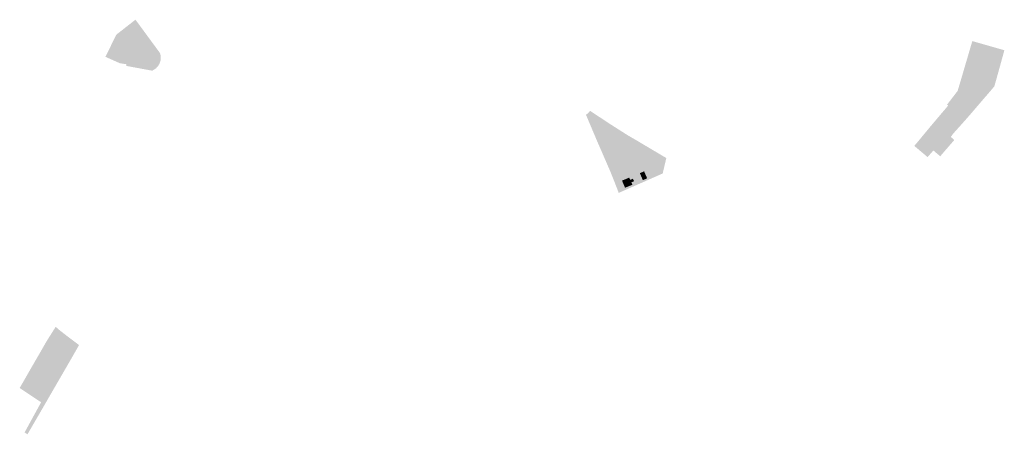
# Model space of a CAD drawing. Units: inches. Extents: x -645293 to -590036, y -1169592 to -1135176.
# Drawn here: x -600194 to -599505, y -1160568 to -1160278 of the extents above; entities that cross this region are included whole.
import ezdxf

# ---------------------------------------------------------------- set-up
doc = ezdxf.new("R2010")
doc.units = ezdxf.units.IN
doc.header["$MEASUREMENT"] = 0

msp = doc.modelspace()

# ---------------------------------------------------------------- hatches: boundary and pattern name
for points in [[(-600095.64, -1160307.47), (-600096.21, -1160308.78), (-600097.24, -1160310.36), (-600098.3, -1160311.5), (-600099.71, -1160312.54), (-600101.1, -1160313.26), (-600106.12, -1160312.36), (-600119.23, -1160309.93), (-600119.28, -1160308.74), (-600123.75, -1160308.06), (-600133.81, -1160303.57), (-600126.19, -1160288.04), (-600124.58, -1160286.79), (-600113.18, -1160277.86), (-600112.81, -1160277.55), (-600095.64, -1160300.96), (-600095.22, -1160302.62), (-600095.08, -1160304.21), (-600095.22, -1160305.88), (-600095.64, -1160307.47)], [(-599518.94, -1160317.21), (-599520.11, -1160321.19), (-599526.4, -1160319.39), (-599525.2, -1160315.22), (-599529.52, -1160313.98), (-599524.66, -1160297.42), (-599519.92, -1160298.77), (-599520.19, -1160299.83), (-599512.89, -1160301.91), (-599513.78, -1160304.94), (-599511.74, -1160305.51), (-599511.83, -1160305.8), (-599512.24, -1160307.2), (-599512.34, -1160307.53), (-599514.39, -1160306.98), (-599515.93, -1160312.26), (-599513.78, -1160312.9), (-599514.99, -1160317.01), (-599517.16, -1160316.41), (-599517.5, -1160317.57), (-599518.94, -1160317.21)], [(-599794.41, -1160341.71), (-599780.45, -1160350.91), (-599781.74, -1160352.65), (-599783.07, -1160354.1), (-599784.84, -1160355.66), (-599786.89, -1160357.04), (-599784.77, -1160361.93), (-599786.98, -1160362.9), (-599787.14, -1160362.91), (-599787.28, -1160362.85), (-599787.39, -1160362.76), (-599787.8, -1160361.66), (-599788.13, -1160361.82), (-599789.48, -1160362.38), (-599789.94, -1160362.56), (-599797.73, -1160344.14), (-599796.93, -1160343.6), (-599796.18, -1160342.93), (-599795.51, -1160342.21), (-599794.92, -1160341.43), (-599794.41, -1160341.71)], [(-599550.12, -1160361.41), (-599550.28, -1160361.23), (-599546.79, -1160356.87), (-599544.56, -1160354.29), (-599552.19, -1160347.6), (-599552.55, -1160347.33), (-599544.7, -1160338.08), (-599544.45, -1160337.78), (-599532.48, -1160348), (-599540.95, -1160357.43), (-599542.53, -1160359.68), (-599540.1, -1160361.81), (-599540.33, -1160362.08), (-599548.32, -1160371.31), (-599549.94, -1160373.25), (-599550.27, -1160372.95), (-599552.47, -1160371.1), (-599554.76, -1160369.15), (-599558.48, -1160373.47), (-599558.75, -1160373.84), (-599568.06, -1160365.99), (-599567.8, -1160365.63), (-599566.14, -1160363.66), (-599559.32, -1160369.45), (-599557.73, -1160367.66), (-599556.36, -1160368.85), (-599554.28, -1160366.33), (-599550.12, -1160361.41)], [(-599775.52, -1160379.39), (-599775.97, -1160378.37), (-599776.13, -1160377.95), (-599776.59, -1160376.88), (-599777.99, -1160377.51), (-599778.26, -1160376.93), (-599778.85, -1160375.61), (-599778.74, -1160375.12), (-599778.5, -1160374.78), (-599778.2, -1160374.57), (-599777.85, -1160374.45), (-599778.88, -1160372.04), (-599779.49, -1160372.02), (-599779.97, -1160371.87), (-599780.34, -1160371.66), (-599780.74, -1160371.24), (-599783.24, -1160365.48), (-599785.43, -1160366.46), (-599785.55, -1160366.6), (-599785.6, -1160366.78), (-599785.56, -1160366.98), (-599785.14, -1160367.93), (-599785.44, -1160368.1), (-599786.69, -1160368.67), (-599787.18, -1160368.88), (-599788.18, -1160366.64), (-599789.94, -1160362.56), (-599789.48, -1160362.38), (-599788.13, -1160361.82), (-599787.8, -1160361.66), (-599787.39, -1160362.76), (-599787.28, -1160362.85), (-599787.14, -1160362.91), (-599786.98, -1160362.9), (-599784.77, -1160361.93), (-599786.89, -1160357.04), (-599784.84, -1160355.66), (-599783.07, -1160354.1), (-599781.74, -1160352.65), (-599780.45, -1160350.91), (-599768.55, -1160358.5), (-599770.29, -1160361.18), (-599768.05, -1160366.14), (-599768.1, -1160366.76), (-599768.34, -1160367.23), (-599769.1, -1160367.52), (-599767.99, -1160370.36), (-599776.23, -1160373.99), (-599775.63, -1160375.48), (-599776.5, -1160375.88), (-599776.4, -1160376.12), (-599776.14, -1160376.68), (-599775.68, -1160377.78), (-599774.7, -1160377.39), (-599774.52, -1160377.8), (-599774.08, -1160378.8), (-599773.94, -1160379.13), (-599775.82, -1160379.89), (-599775.97, -1160379.58), (-599775.52, -1160379.39)], [(-599566.14, -1160363.66), (-599558.39, -1160354.3), (-599557.46, -1160353.15), (-599552.55, -1160347.33), (-599552.19, -1160347.6), (-599544.56, -1160354.29), (-599546.79, -1160356.87), (-599550.28, -1160361.23), (-599550.12, -1160361.41), (-599554.28, -1160366.33), (-599556.36, -1160368.85), (-599557.73, -1160367.66), (-599559.32, -1160369.45), (-599566.14, -1160363.66)], [(-599566.14, -1160363.66), (-599558.39, -1160354.3), (-599557.46, -1160353.15), (-599552.55, -1160347.33), (-599552.19, -1160347.6), (-599544.56, -1160354.29), (-599546.79, -1160356.87), (-599550.28, -1160361.23), (-599550.12, -1160361.41), (-599554.28, -1160366.33), (-599556.36, -1160368.85), (-599557.73, -1160367.66), (-599559.32, -1160369.45), (-599566.14, -1160363.66)], [(-599754.93, -1160388.66), (-599757.93, -1160389.98), (-599760.04, -1160385.08), (-599757.05, -1160383.79), (-599754.93, -1160388.66)], [(-599766, -1160391.47), (-599765.26, -1160393.19), (-599770.39, -1160395.25), (-599772.53, -1160390.3), (-599767.46, -1160388.15), (-599766.77, -1160389.75), (-599764.85, -1160388.96), (-599764.08, -1160390.72), (-599766, -1160391.47)], [(-600166.24, -1160494.77), (-600159, -1160500.39), (-600153.37, -1160504.6), (-600152.25, -1160505.42), (-600152.7, -1160506.22), (-600153.38, -1160507.41), (-600155.13, -1160510.49), (-600156.11, -1160512.17), (-600157.85, -1160515.25), (-600159.76, -1160518.55), (-600160.4, -1160519.65), (-600162.42, -1160518.49), (-600168.64, -1160529.34), (-600172.91, -1160526.76), (-600173.89, -1160526.48), (-600175.36, -1160525.86), (-600176.55, -1160525.13), (-600177.85, -1160524.04), (-600178.63, -1160523.17), (-600179.17, -1160522.45), (-600179.76, -1160521.43), (-600180.08, -1160520.72), (-600175.1, -1160512.85), (-600179.29, -1160510.34), (-600177.73, -1160507.61), (-600177.08, -1160506.48), (-600176.41, -1160505.29), (-600174.84, -1160502.56), (-600174.23, -1160501.58), (-600172.6, -1160499.01), (-600171.8, -1160497.74), (-600170.86, -1160496.25), (-600168.59, -1160492.65), (-600166.24, -1160494.77)], [(-600160.4, -1160519.65), (-600179.69, -1160553.04), (-600183.76, -1160560.05), (-600188.19, -1160567.68), (-600188.35, -1160567.97), (-600190.33, -1160566.62), (-600190.16, -1160566.3), (-600178.8, -1160545.49), (-600193.78, -1160535.53), (-600193.69, -1160535.34), (-600191.24, -1160531.07), (-600185.5, -1160521.04), (-600179.29, -1160510.34), (-600175.1, -1160512.85), (-600180.08, -1160520.72), (-600179.76, -1160521.43), (-600179.17, -1160522.45), (-600178.63, -1160523.17), (-600177.85, -1160524.04), (-600176.55, -1160525.13), (-600175.36, -1160525.86), (-600173.89, -1160526.48), (-600172.91, -1160526.76), (-600168.64, -1160529.34), (-600162.42, -1160518.49), (-600160.4, -1160519.65)]]:
    msp.add_hatch(color=256).paths.add_polyline_path(points, flags=0)
h = msp.add_hatch(color=256)
h.paths.add_polyline_path([(-599531.87, -1160307.42), (-599527.64, -1160292.99), (-599527.52, -1160292.56), (-599505.14, -1160298.96), (-599505.22, -1160299.46), (-599507.23, -1160306.74), (-599510.2, -1160317.49), (-599512.12, -1160324.27), (-599514.35, -1160326.94), (-599516.32, -1160329.22), (-599516.66, -1160329.61), (-599528.17, -1160343.05), (-599532.48, -1160348), (-599544.45, -1160337.78), (-599545.22, -1160337.13), (-599537.77, -1160327.42), (-599534.47, -1160316.3), (-599533.49, -1160312.85), (-599533.38, -1160312.5), (-599532.15, -1160308.35), (-599531.87, -1160307.42)], flags=0)
h.paths.add_polyline_path([(-599511.83, -1160305.8), (-599511.74, -1160305.51), (-599513.78, -1160304.94), (-599512.89, -1160301.91), (-599520.19, -1160299.83), (-599519.92, -1160298.77), (-599524.66, -1160297.42), (-599529.52, -1160313.98), (-599525.2, -1160315.22), (-599526.4, -1160319.39), (-599520.11, -1160321.19), (-599518.94, -1160317.21), (-599517.5, -1160317.57), (-599517.16, -1160316.41), (-599514.99, -1160317.01), (-599513.78, -1160312.9), (-599515.93, -1160312.26), (-599514.39, -1160306.98), (-599512.34, -1160307.53), (-599512.24, -1160307.2), (-599511.83, -1160305.8)], flags=0)
h = msp.add_hatch(color=256)
h.paths.add_polyline_path([(-599775.97, -1160379.58), (-599775.82, -1160379.89), (-599773.94, -1160379.13), (-599774.08, -1160378.8), (-599774.52, -1160377.8), (-599774.7, -1160377.39), (-599775.68, -1160377.78), (-599776.14, -1160376.68), (-599776.4, -1160376.12), (-599776.5, -1160375.88), (-599775.63, -1160375.48), (-599776.23, -1160373.99), (-599767.99, -1160370.36), (-599769.1, -1160367.52), (-599768.34, -1160367.23), (-599768.1, -1160366.76), (-599768.05, -1160366.14), (-599770.29, -1160361.18), (-599768.55, -1160358.5), (-599763.48, -1160361.43), (-599742.13, -1160374.11), (-599741.53, -1160374.45), (-599744.07, -1160385.29), (-599744.52, -1160385.47), (-599750.57, -1160388.15), (-599774.35, -1160398.67), (-599774.77, -1160398.92), (-599777.93, -1160390.81), (-599780.89, -1160383.42), (-599784.66, -1160374.75), (-599787.18, -1160368.88), (-599786.69, -1160368.67), (-599785.44, -1160368.1), (-599785.14, -1160367.93), (-599785.56, -1160366.98), (-599785.6, -1160366.78), (-599785.55, -1160366.6), (-599785.43, -1160366.46), (-599783.24, -1160365.48), (-599780.74, -1160371.24), (-599780.34, -1160371.66), (-599779.97, -1160371.87), (-599779.49, -1160372.02), (-599778.88, -1160372.04), (-599777.85, -1160374.45), (-599778.2, -1160374.57), (-599778.5, -1160374.78), (-599778.74, -1160375.12), (-599778.85, -1160375.61), (-599778.26, -1160376.93), (-599777.99, -1160377.51), (-599776.59, -1160376.88), (-599776.13, -1160377.95), (-599775.97, -1160378.37), (-599775.52, -1160379.39), (-599775.97, -1160379.58)], flags=0)
h.paths.add_polyline_path([(-599767.46, -1160388.15), (-599772.53, -1160390.3), (-599770.39, -1160395.25), (-599765.26, -1160393.19), (-599766, -1160391.47), (-599764.08, -1160390.72), (-599764.85, -1160388.96), (-599766.77, -1160389.75), (-599767.46, -1160388.15)], flags=0)
h.paths.add_polyline_path([(-599757.93, -1160389.98), (-599754.93, -1160388.66), (-599757.05, -1160383.79), (-599760.04, -1160385.08), (-599757.93, -1160389.98)], flags=0)

doc.saveas('drawing.dxf')
